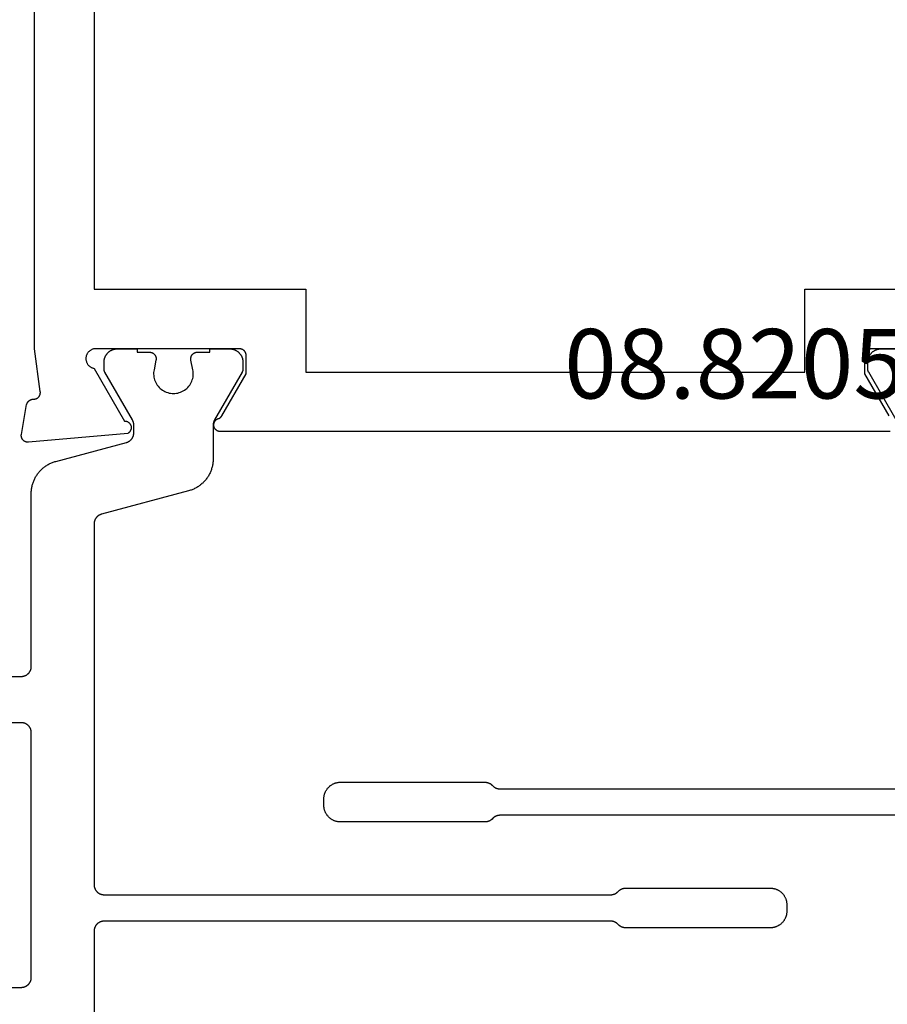
# Model space of a CAD drawing. Units: millimetres. Extents: x 0 to 4343, y -4495 to -50.
# Drawn here: x 40 to 66, y -4368 to -4339 of the extents above; entities that cross this region are included whole.
import ezdxf
from ezdxf.enums import TextEntityAlignment as Align

# ---------------------------------------------------------------- set-up
doc = ezdxf.new("R2010")
doc.units = ezdxf.units.MM
doc.layers.add('CrossSectionsProfils', color=7, linetype='Continuous')
doc.layers.add('CrossSectionsTexts', color=3, linetype='Continuous')
doc.styles.get("Standard").update_dxf_attribs({"font": 'complex.shx', "height": 60})

# ---------------------------------------------------------------- blocks, each defined once
blk = doc.blocks.new('08_82050_X_TEXT_3', base_point=(39.8, 74.1))
at = {"layer": 'CrossSectionsTexts'}
blk.add_text('08.82050.X', height=2.1, dxfattribs=at).set_placement((63.3, 39.8), align=Align.CENTER)
blk = doc.blocks.new('08_82050_X', base_point=(0.3, -0.2))
at = {"layer": 'CrossSectionsProfils', "flags": 128}
for points in [[(-29.7, -33), (-25.3, -33), (-25.293, -33), (-25.287, -33), (-25.28, -33.001), (-25.274, -33.002), (-25.267, -33.003), (-25.261, -33.004), (-25.255, -33.005), (-25.248, -33.007), (-25.242, -33.009), (-25.236, -33.011), (-25.23, -33.013), (-25.223, -33.015), (-25.217, -33.018), (-25.212, -33.021), (-25.206, -33.024), (-25.2, -33.027), (-25.194, -33.03), (-25.189, -33.034), (-25.184, -33.037), (-25.178, -33.041), (-25.173, -33.045), (-25.168, -33.05), (-25.163, -33.054), (-25.159, -33.059), (-25.154, -33.063), (-25.15, -33.068), (-25.145, -33.073), (-25.141, -33.078), (-25.137, -33.084), (-25.134, -33.089), (-25.13, -33.094), (-25.127, -33.1), (-25.124, -33.106), (-25.121, -33.112), (-25.118, -33.117), (-25.115, -33.123), (-25.113, -33.13), (-25.111, -33.136), (-25.109, -33.142), (-25.107, -33.148), (-25.105, -33.155), (-25.104, -33.161), (-25.103, -33.167), (-25.102, -33.174), (-25.101, -33.18), (-25.1, -33.187), (-25.1, -33.193), (-25.1, -33.2), (-25.1, -33.2), (-25.1, -33.75), (-25.834, -35.021)], [(-25.879, -35.5), (-5.621, -35.5), (-5.609, -35.5), (-5.597, -35.499), (-5.586, -35.497), (-5.574, -35.495), (-5.563, -35.491), (-5.552, -35.488), (-5.541, -35.483), (-5.53, -35.478), (-5.52, -35.473), (-5.51, -35.467), (-5.5, -35.46), (-5.491, -35.452), (-5.482, -35.445), (-5.474, -35.436), (-5.466, -35.427), (-5.459, -35.418), (-5.453, -35.408), (-5.446, -35.398), (-5.441, -35.388), (-5.436, -35.377), (-5.432, -35.366), (-5.428, -35.355), (-5.425, -35.344), (-5.423, -35.332), (-5.422, -35.321), (-5.421, -35.309), (-5.421, -35.297), (-5.421, -35.286), (-5.422, -35.274), (-5.424, -35.262), (-5.427, -35.251), (-5.43, -35.24), (-5.434, -35.228), (-5.438, -35.218), (-5.443, -35.207), (-5.449, -35.197), (-5.456, -35.187), (-5.463, -35.177), (-5.47, -35.168), (-5.478, -35.16), (-5.486, -35.152), (-5.495, -35.144), (-5.505, -35.137), (-5.514, -35.13), (-5.525, -35.125), (-5.535, -35.119), (-5.546, -35.115), (-5.557, -35.11), (-5.557, -35.11), (-5.56, -35.109), (-5.562, -35.108), (-5.565, -35.107), (-5.568, -35.106), (-5.571, -35.105), (-5.574, -35.104), (-5.576, -35.103), (-5.579, -35.101), (-5.582, -35.1), (-5.585, -35.099), (-5.587, -35.097), (-5.59, -35.096), (-5.592, -35.094), (-5.595, -35.093), (-5.598, -35.091), (-5.6, -35.09), (-5.603, -35.088), (-5.605, -35.086), (-5.608, -35.085), (-5.61, -35.083), (-5.613, -35.081), (-5.615, -35.079), (-5.617, -35.078), (-5.62, -35.076), (-5.622, -35.074), (-5.624, -35.072), (-5.627, -35.07), (-5.629, -35.068), (-5.631, -35.066), (-5.633, -35.064), (-5.635, -35.061), (-5.637, -35.059), (-5.639, -35.057), (-5.642, -35.055), (-5.644, -35.053), (-5.645, -35.05), (-5.647, -35.048), (-5.649, -35.046), (-5.651, -35.043), (-5.653, -35.041), (-5.655, -35.039), (-5.657, -35.036), (-5.658, -35.034), (-5.66, -35.031), (-5.662, -35.029), (-5.663, -35.026), (-5.665, -35.023), (-5.666, -35.021), (-5.666, -35.021), (-6.4, -33.75), (-6.4, -33.2), (-6.4, -33.193), (-6.4, -33.187), (-6.399, -33.18), (-6.398, -33.174), (-6.397, -33.167), (-6.396, -33.161), (-6.395, -33.155), (-6.393, -33.148), (-6.391, -33.142), (-6.389, -33.136), (-6.387, -33.13), (-6.385, -33.123), (-6.382, -33.117), (-6.379, -33.112), (-6.376, -33.106), (-6.373, -33.1), (-6.37, -33.094), (-6.366, -33.089), (-6.363, -33.084), (-6.359, -33.078), (-6.355, -33.073), (-6.35, -33.068), (-6.346, -33.063), (-6.341, -33.059), (-6.337, -33.054), (-6.332, -33.05), (-6.327, -33.045), (-6.322, -33.041), (-6.316, -33.037), (-6.311, -33.034), (-6.306, -33.03), (-6.3, -33.027), (-6.294, -33.024), (-6.288, -33.021), (-6.283, -33.018), (-6.277, -33.015), (-6.27, -33.013), (-6.264, -33.011), (-6.258, -33.009), (-6.252, -33.007), (-6.245, -33.005), (-6.239, -33.004), (-6.233, -33.003), (-6.226, -33.002), (-6.22, -33.001), (-6.213, -33), (-6.207, -33), (-6.2, -33), (-6.2, -33), (-1.8, -33), (-1.783, -33.004), (-1.766, -33.008), (-1.749, -33.014), (-1.733, -33.02), (-1.717, -33.027), (-1.702, -33.036), (-1.687, -33.045), (-1.673, -33.055), (-1.659, -33.066), (-1.646, -33.078), (-1.633, -33.09), (-1.622, -33.103), (-1.611, -33.117), (-1.601, -33.131), (-1.592, -33.146), (-1.584, -33.162), (-1.576, -33.178), (-1.57, -33.194), (-1.564, -33.21), (-1.56, -33.227), (-1.556, -33.245), (-1.554, -33.262), (-1.553, -33.279), (-1.552, -33.297), (-1.553, -33.314), (-1.554, -33.332), (-1.557, -33.349), (-1.561, -33.366), (-1.565, -33.383), (-1.571, -33.4), (-1.577, -33.416), (-1.585, -33.432), (-1.593, -33.447), (-1.603, -33.462), (-1.613, -33.476), (-1.624, -33.49), (-1.635, -33.503), (-1.648, -33.515), (-1.661, -33.527), (-1.675, -33.537), (-1.689, -33.547), (-1.704, -33.556), (-1.72, -33.565), (-1.736, -33.572), (-1.752, -33.578), (-1.769, -33.584), (-1.786, -33.588), (-1.803, -33.591), (-1.803, -33.591), (-2.721, -35.182), (-2.732, -35.182), (-2.743, -35.183), (-2.754, -35.184), (-2.765, -35.186), (-2.775, -35.189), (-2.786, -35.192), (-2.796, -35.196), (-2.806, -35.2), (-2.816, -35.205), (-2.826, -35.211), (-2.835, -35.217), (-2.844, -35.223), (-2.853, -35.23), (-2.861, -35.238), (-2.869, -35.245), (-2.876, -35.254), (-2.883, -35.262), (-2.889, -35.272), (-2.895, -35.281), (-2.9, -35.291), (-2.905, -35.301), (-2.909, -35.311), (-2.913, -35.321), (-2.916, -35.332), (-2.918, -35.343), (-2.92, -35.354), (-2.921, -35.365), (-2.922, -35.376), (-2.922, -35.387), (-2.921, -35.398), (-2.92, -35.409), (-2.918, -35.419), (-2.916, -35.43), (-2.913, -35.441), (-2.909, -35.451), (-2.905, -35.462), (-2.901, -35.472), (-2.895, -35.481), (-2.889, -35.491), (-2.883, -35.5), (-2.876, -35.509), (-2.869, -35.517), (-2.861, -35.525), (-2.853, -35.532), (-2.845, -35.539), (-2.836, -35.546), (-2.827, -35.552), (-2.817, -35.557), (-2.817, -35.557), (0.185, -35.82), (0.193, -35.821), (0.2, -35.821), (0.208, -35.821), (0.216, -35.82), (0.223, -35.82), (0.231, -35.819), (0.238, -35.818), (0.246, -35.816), (0.253, -35.814), (0.261, -35.812), (0.268, -35.81), (0.275, -35.807), (0.282, -35.804), (0.289, -35.801), (0.296, -35.798), (0.303, -35.794), (0.309, -35.79), (0.316, -35.786), (0.322, -35.781), (0.328, -35.777), (0.334, -35.772), (0.339, -35.767), (0.345, -35.761), (0.35, -35.756), (0.355, -35.75), (0.36, -35.744), (0.365, -35.738), (0.369, -35.732), (0.373, -35.726), (0.377, -35.719), (0.381, -35.712), (0.384, -35.705), (0.387, -35.698), (0.39, -35.691), (0.392, -35.684), (0.395, -35.677), (0.397, -35.669), (0.398, -35.662), (0.4, -35.654), (0.401, -35.647), (0.402, -35.639), (0.402, -35.632), (0.403, -35.624), (0.403, -35.616), (0.402, -35.609), (0.402, -35.601), (0.401, -35.594), (0.4, -35.586), (0.4, -35.586), (0.241, -34.685), (0.239, -34.679), (0.238, -34.673), (0.236, -34.668), (0.234, -34.662), (0.232, -34.657), (0.229, -34.651), (0.227, -34.646), (0.224, -34.641), (0.222, -34.635), (0.219, -34.63), (0.216, -34.625), (0.213, -34.62), (0.209, -34.615), (0.206, -34.61), (0.203, -34.606), (0.199, -34.601), (0.195, -34.596), (0.191, -34.592), (0.187, -34.588), (0.183, -34.583), (0.179, -34.579), (0.175, -34.575), (0.17, -34.571), (0.166, -34.568), (0.161, -34.564), (0.156, -34.56), (0.151, -34.557), (0.146, -34.554), (0.141, -34.551), (0.136, -34.548), (0.131, -34.545), (0.126, -34.542), (0.12, -34.54), (0.115, -34.537), (0.11, -34.535), (0.104, -34.533), (0.099, -34.531), (0.093, -34.529), (0.087, -34.528), (0.082, -34.526), (0.076, -34.525), (0.07, -34.524), (0.064, -34.523), (0.058, -34.522), (0.052, -34.521), (0.047, -34.52), (0.041, -34.52), (0.035, -34.52), (0.035, -34.52), (0.027, -34.52), (0.02, -34.52), (0.012, -34.519), (0.005, -34.519), (-0.002, -34.518), (-0.01, -34.517), (-0.017, -34.515), (-0.024, -34.514), (-0.031, -34.512), (-0.039, -34.509), (-0.046, -34.507), (-0.053, -34.504), (-0.059, -34.501), (-0.066, -34.498), (-0.073, -34.494), (-0.079, -34.49), (-0.085, -34.486), (-0.091, -34.482), (-0.097, -34.477), (-0.103, -34.473), (-0.109, -34.468), (-0.114, -34.463), (-0.119, -34.457), (-0.124, -34.452), (-0.129, -34.446), (-0.134, -34.44), (-0.138, -34.434), (-0.142, -34.428), (-0.146, -34.422), (-0.15, -34.415), (-0.153, -34.409), (-0.157, -34.402), (-0.159, -34.395), (-0.162, -34.388), (-0.165, -34.381), (-0.167, -34.374), (-0.169, -34.367), (-0.17, -34.359), (-0.172, -34.352), (-0.173, -34.345), (-0.173, -34.337), (-0.174, -34.33), (-0.174, -34.322), (-0.174, -34.315), (-0.174, -34.307), (-0.173, -34.3), (-0.172, -34.293), (-0.171, -34.285), (-0.171, -34.285), (0, -33), (0, -4.7)], [(-29.7, -31.2), (-29.7, -1.8), (-1.8, -1.8), (-1.8, -31.2), (-8.2, -31.2), (-8.2, -33.7), (-23.3, -33.7), (-23.3, -31.2), (-29.7, -31.2)]]:
    blk.add_lwpolyline(points, dxfattribs=at)
at = {"layer": 'CrossSectionsProfils', "color": 1, "flags": 128}
for points in [[(-29.4, -47.1), (-14.074, -47.1), (-14.069, -47.1), (-14.064, -47.1), (-14.06, -47.1), (-14.055, -47.101), (-14.05, -47.101), (-14.045, -47.101), (-14.04, -47.102), (-14.035, -47.103), (-14.03, -47.103), (-14.025, -47.104), (-14.021, -47.105), (-14.016, -47.106), (-14.011, -47.107), (-14.006, -47.108), (-14.001, -47.109), (-13.997, -47.11), (-13.992, -47.112), (-13.987, -47.113), (-13.982, -47.114), (-13.978, -47.116), (-13.973, -47.118), (-13.969, -47.119), (-13.964, -47.121), (-13.959, -47.123), (-13.955, -47.125), (-13.95, -47.127), (-13.946, -47.129), (-13.942, -47.131), (-13.937, -47.133), (-13.933, -47.135), (-13.929, -47.138), (-13.924, -47.14), (-13.92, -47.143), (-13.916, -47.145), (-13.912, -47.148), (-13.908, -47.151), (-13.904, -47.153), (-13.9, -47.156), (-13.896, -47.159), (-13.892, -47.162), (-13.888, -47.165), (-13.884, -47.168), (-13.88, -47.171), (-13.876, -47.174), (-13.873, -47.178), (-13.869, -47.181), (-13.866, -47.184), (-13.862, -47.188), (-13.862, -47.188), (-13.838, -47.212), (-13.834, -47.216), (-13.831, -47.219), (-13.827, -47.222), (-13.824, -47.226), (-13.82, -47.229), (-13.816, -47.232), (-13.812, -47.235), (-13.808, -47.238), (-13.804, -47.241), (-13.8, -47.244), (-13.796, -47.247), (-13.792, -47.249), (-13.788, -47.252), (-13.784, -47.255), (-13.78, -47.257), (-13.776, -47.26), (-13.771, -47.262), (-13.767, -47.265), (-13.763, -47.267), (-13.758, -47.269), (-13.754, -47.271), (-13.75, -47.273), (-13.745, -47.275), (-13.741, -47.277), (-13.736, -47.279), (-13.731, -47.281), (-13.727, -47.282), (-13.722, -47.284), (-13.718, -47.286), (-13.713, -47.287), (-13.708, -47.288), (-13.703, -47.29), (-13.699, -47.291), (-13.694, -47.292), (-13.689, -47.293), (-13.684, -47.294), (-13.679, -47.295), (-13.675, -47.296), (-13.67, -47.297), (-13.665, -47.297), (-13.66, -47.298), (-13.655, -47.299), (-13.65, -47.299), (-13.645, -47.299), (-13.64, -47.3), (-13.636, -47.3), (-13.631, -47.3), (-13.626, -47.3), (-13.626, -47.3), (-9.25, -47.3), (-9.234, -47.3), (-9.217, -47.299), (-9.201, -47.298), (-9.185, -47.296), (-9.169, -47.293), (-9.152, -47.29), (-9.136, -47.287), (-9.121, -47.283), (-9.105, -47.278), (-9.089, -47.273), (-9.074, -47.268), (-9.059, -47.262), (-9.044, -47.255), (-9.029, -47.248), (-9.014, -47.241), (-9, -47.233), (-8.986, -47.225), (-8.972, -47.216), (-8.959, -47.206), (-8.946, -47.197), (-8.933, -47.187), (-8.92, -47.176), (-8.908, -47.165), (-8.896, -47.154), (-8.885, -47.142), (-8.874, -47.13), (-8.863, -47.117), (-8.853, -47.104), (-8.844, -47.091), (-8.834, -47.078), (-8.825, -47.064), (-8.817, -47.05), (-8.809, -47.036), (-8.802, -47.021), (-8.795, -47.006), (-8.788, -46.991), (-8.782, -46.976), (-8.777, -46.961), (-8.772, -46.945), (-8.767, -46.929), (-8.763, -46.914), (-8.76, -46.898), (-8.757, -46.881), (-8.754, -46.865), (-8.752, -46.849), (-8.751, -46.833), (-8.75, -46.816), (-8.75, -46.8), (-8.75, -46.8), (-8.75, -46.6), (-8.75, -46.584), (-8.751, -46.567), (-8.752, -46.551), (-8.754, -46.535), (-8.757, -46.519), (-8.76, -46.502), (-8.763, -46.486), (-8.767, -46.471), (-8.772, -46.455), (-8.777, -46.439), (-8.782, -46.424), (-8.788, -46.409), (-8.795, -46.394), (-8.802, -46.379), (-8.809, -46.364), (-8.817, -46.35), (-8.825, -46.336), (-8.834, -46.322), (-8.844, -46.309), (-8.853, -46.296), (-8.863, -46.283), (-8.874, -46.27), (-8.885, -46.258), (-8.896, -46.246), (-8.908, -46.235), (-8.92, -46.224), (-8.933, -46.213), (-8.946, -46.203), (-8.959, -46.194), (-8.972, -46.184), (-8.986, -46.175), (-9, -46.167), (-9.014, -46.159), (-9.029, -46.152), (-9.044, -46.145), (-9.059, -46.138), (-9.074, -46.132), (-9.089, -46.127), (-9.105, -46.122), (-9.121, -46.117), (-9.136, -46.113), (-9.152, -46.11), (-9.169, -46.107), (-9.185, -46.104), (-9.201, -46.102), (-9.217, -46.101), (-9.234, -46.1), (-9.25, -46.1), (-9.25, -46.1), (-13.626, -46.1), (-13.631, -46.1), (-13.636, -46.1), (-13.64, -46.1), (-13.645, -46.101), (-13.65, -46.101), (-13.655, -46.101), (-13.66, -46.102), (-13.665, -46.103), (-13.67, -46.103), (-13.675, -46.104), (-13.679, -46.105), (-13.684, -46.106), (-13.689, -46.107), (-13.694, -46.108), (-13.699, -46.109), (-13.703, -46.11), (-13.708, -46.112), (-13.713, -46.113), (-13.718, -46.114), (-13.722, -46.116), (-13.727, -46.118), (-13.731, -46.119), (-13.736, -46.121), (-13.741, -46.123), (-13.745, -46.125), (-13.75, -46.127), (-13.754, -46.129), (-13.758, -46.131), (-13.763, -46.133), (-13.767, -46.135), (-13.771, -46.138), (-13.776, -46.14), (-13.78, -46.143), (-13.784, -46.145), (-13.788, -46.148), (-13.792, -46.151), (-13.796, -46.153), (-13.8, -46.156), (-13.804, -46.159), (-13.808, -46.162), (-13.812, -46.165), (-13.816, -46.168), (-13.82, -46.171), (-13.824, -46.174), (-13.827, -46.178), (-13.831, -46.181), (-13.834, -46.184), (-13.838, -46.188), (-13.838, -46.188), (-13.862, -46.212), (-13.866, -46.216), (-13.869, -46.219), (-13.873, -46.222), (-13.876, -46.226), (-13.88, -46.229), (-13.884, -46.232), (-13.888, -46.235), (-13.892, -46.238), (-13.896, -46.241), (-13.9, -46.244), (-13.904, -46.247), (-13.908, -46.249), (-13.912, -46.252), (-13.916, -46.255), (-13.92, -46.257), (-13.924, -46.26), (-13.929, -46.262), (-13.933, -46.265), (-13.937, -46.267), (-13.942, -46.269), (-13.946, -46.271), (-13.95, -46.273), (-13.955, -46.275), (-13.959, -46.277), (-13.964, -46.279), (-13.969, -46.281), (-13.973, -46.282), (-13.978, -46.284), (-13.982, -46.286), (-13.987, -46.287), (-13.992, -46.288), (-13.997, -46.29), (-14.001, -46.291), (-14.006, -46.292), (-14.011, -46.293), (-14.016, -46.294), (-14.021, -46.295), (-14.025, -46.296), (-14.03, -46.297), (-14.035, -46.297), (-14.04, -46.298), (-14.045, -46.299), (-14.05, -46.299), (-14.055, -46.299), (-14.06, -46.3), (-14.064, -46.3), (-14.069, -46.3), (-14.074, -46.3), (-14.074, -46.3), (-29.4, -46.3)], [(-26.06, -35.149), (-25.227, -33.706), (-25.226, -33.705), (-25.225, -33.703), (-25.224, -33.701), (-25.223, -33.699), (-25.222, -33.697), (-25.221, -33.695), (-25.22, -33.693), (-25.219, -33.691), (-25.218, -33.689), (-25.217, -33.687), (-25.216, -33.685), (-25.215, -33.683), (-25.214, -33.681), (-25.214, -33.679), (-25.213, -33.677), (-25.212, -33.675), (-25.211, -33.673), (-25.211, -33.671), (-25.21, -33.669), (-25.209, -33.667), (-25.209, -33.664), (-25.208, -33.662), (-25.207, -33.66), (-25.207, -33.658), (-25.206, -33.656), (-25.206, -33.654), (-25.205, -33.652), (-25.205, -33.65), (-25.204, -33.648), (-25.204, -33.645), (-25.203, -33.643), (-25.203, -33.641), (-25.203, -33.639), (-25.202, -33.637), (-25.202, -33.635), (-25.202, -33.633), (-25.201, -33.63), (-25.201, -33.628), (-25.201, -33.626), (-25.201, -33.624), (-25.201, -33.622), (-25.2, -33.619), (-25.2, -33.617), (-25.2, -33.615), (-25.2, -33.613), (-25.2, -33.611), (-25.2, -33.609), (-25.2, -33.606), (-25.2, -33.606), (-25.2, -33.4), (-25.2, -33.387), (-25.201, -33.374), (-25.202, -33.361), (-25.203, -33.348), (-25.205, -33.335), (-25.208, -33.322), (-25.21, -33.309), (-25.214, -33.296), (-25.217, -33.284), (-25.221, -33.271), (-25.226, -33.259), (-25.23, -33.247), (-25.236, -33.235), (-25.241, -33.223), (-25.247, -33.211), (-25.254, -33.2), (-25.26, -33.189), (-25.267, -33.178), (-25.275, -33.167), (-25.283, -33.156), (-25.291, -33.146), (-25.299, -33.136), (-25.308, -33.127), (-25.317, -33.117), (-25.327, -33.108), (-25.336, -33.099), (-25.346, -33.091), (-25.356, -33.083), (-25.367, -33.075), (-25.378, -33.067), (-25.389, -33.06), (-25.4, -33.054), (-25.411, -33.047), (-25.423, -33.041), (-25.435, -33.036), (-25.447, -33.03), (-25.459, -33.026), (-25.471, -33.021), (-25.484, -33.017), (-25.496, -33.014), (-25.509, -33.01), (-25.522, -33.008), (-25.535, -33.005), (-25.548, -33.003), (-25.561, -33.002), (-25.574, -33.001), (-25.587, -33), (-25.6, -33), (-25.6, -33), (-26.2, -33)], [(2.3, -52.3), (0.4, -52.3), (0.39, -52.3), (0.38, -52.299), (0.371, -52.299), (0.361, -52.297), (0.351, -52.296), (0.341, -52.294), (0.332, -52.292), (0.322, -52.29), (0.313, -52.287), (0.304, -52.284), (0.294, -52.281), (0.285, -52.277), (0.276, -52.273), (0.267, -52.269), (0.259, -52.265), (0.25, -52.26), (0.242, -52.255), (0.233, -52.249), (0.225, -52.244), (0.217, -52.238), (0.21, -52.232), (0.202, -52.226), (0.195, -52.219), (0.188, -52.212), (0.181, -52.205), (0.174, -52.198), (0.168, -52.19), (0.162, -52.183), (0.156, -52.175), (0.151, -52.167), (0.145, -52.158), (0.14, -52.15), (0.135, -52.141), (0.131, -52.133), (0.127, -52.124), (0.123, -52.115), (0.119, -52.106), (0.116, -52.096), (0.113, -52.087), (0.11, -52.078), (0.108, -52.068), (0.106, -52.059), (0.104, -52.049), (0.103, -52.039), (0.101, -52.029), (0.101, -52.02), (0.1, -52.01), (0.1, -52), (0.1, -52), (0.1, -44.6), (0.1, -44.59), (0.101, -44.58), (0.101, -44.571), (0.103, -44.561), (0.104, -44.551), (0.106, -44.541), (0.108, -44.532), (0.11, -44.522), (0.113, -44.513), (0.116, -44.504), (0.119, -44.494), (0.123, -44.485), (0.127, -44.476), (0.131, -44.467), (0.135, -44.459), (0.14, -44.45), (0.145, -44.442), (0.151, -44.433), (0.156, -44.425), (0.162, -44.417), (0.168, -44.41), (0.174, -44.402), (0.181, -44.395), (0.188, -44.388), (0.195, -44.381), (0.202, -44.374), (0.21, -44.368), (0.217, -44.362), (0.225, -44.356), (0.233, -44.351), (0.242, -44.345), (0.25, -44.34), (0.259, -44.335), (0.267, -44.331), (0.276, -44.327), (0.285, -44.323), (0.294, -44.319), (0.304, -44.316), (0.313, -44.313), (0.322, -44.31), (0.332, -44.308), (0.341, -44.306), (0.351, -44.304), (0.361, -44.303), (0.371, -44.301), (0.38, -44.301), (0.39, -44.3), (0.4, -44.3), (0.4, -44.3), (2.3, -44.3)], [(3.3, -42.9), (0.4, -42.9), (0.39, -42.9), (0.38, -42.899), (0.371, -42.899), (0.361, -42.897), (0.351, -42.896), (0.341, -42.894), (0.332, -42.892), (0.322, -42.89), (0.313, -42.887), (0.304, -42.884), (0.294, -42.881), (0.285, -42.877), (0.276, -42.873), (0.267, -42.869), (0.259, -42.865), (0.25, -42.86), (0.242, -42.855), (0.233, -42.849), (0.225, -42.844), (0.217, -42.838), (0.21, -42.832), (0.202, -42.826), (0.195, -42.819), (0.188, -42.812), (0.181, -42.805), (0.174, -42.798), (0.168, -42.79), (0.162, -42.783), (0.156, -42.775), (0.151, -42.767), (0.145, -42.758), (0.14, -42.75), (0.135, -42.741), (0.131, -42.733), (0.127, -42.724), (0.123, -42.715), (0.119, -42.706), (0.116, -42.696), (0.113, -42.687), (0.11, -42.678), (0.108, -42.668), (0.106, -42.659), (0.104, -42.649), (0.103, -42.639), (0.101, -42.629), (0.101, -42.62), (0.1, -42.61), (0.1, -42.6), (0.1, -42.6), (0.1, -37.367), (0.1, -37.34), (0.099, -37.313), (0.097, -37.286), (0.094, -37.258), (0.091, -37.231), (0.087, -37.204), (0.082, -37.178), (0.076, -37.151), (0.07, -37.124), (0.063, -37.098), (0.055, -37.072), (0.047, -37.046), (0.038, -37.02), (0.028, -36.995), (0.017, -36.97), (0.006, -36.945), (-0.006, -36.92), (-0.018, -36.896), (-0.031, -36.872), (-0.045, -36.849), (-0.06, -36.825), (-0.075, -36.803), (-0.09, -36.78), (-0.107, -36.759), (-0.124, -36.737), (-0.141, -36.716), (-0.159, -36.696), (-0.178, -36.676), (-0.197, -36.656), (-0.216, -36.637), (-0.237, -36.619), (-0.257, -36.601), (-0.278, -36.584), (-0.3, -36.567), (-0.322, -36.551), (-0.344, -36.536), (-0.367, -36.521), (-0.391, -36.507), (-0.414, -36.493), (-0.438, -36.48), (-0.463, -36.468), (-0.487, -36.456), (-0.512, -36.446), (-0.538, -36.435), (-0.563, -36.426), (-0.589, -36.417), (-0.615, -36.409), (-0.641, -36.401), (-0.641, -36.401), (-2.778, -35.829), (-2.786, -35.827), (-2.793, -35.824), (-2.801, -35.822), (-2.809, -35.819), (-2.816, -35.816), (-2.824, -35.812), (-2.831, -35.809), (-2.839, -35.805), (-2.846, -35.801), (-2.853, -35.797), (-2.86, -35.793), (-2.867, -35.789), (-2.873, -35.784), (-2.88, -35.779), (-2.886, -35.774), (-2.893, -35.769), (-2.899, -35.764), (-2.905, -35.758), (-2.911, -35.752), (-2.917, -35.747), (-2.922, -35.741), (-2.928, -35.734), (-2.933, -35.728), (-2.938, -35.722), (-2.943, -35.715), (-2.948, -35.709), (-2.952, -35.702), (-2.956, -35.695), (-2.961, -35.688), (-2.965, -35.681), (-2.968, -35.673), (-2.972, -35.666), (-2.975, -35.658), (-2.978, -35.651), (-2.981, -35.643), (-2.984, -35.636), (-2.987, -35.628), (-2.989, -35.62), (-2.991, -35.612), (-2.993, -35.604), (-2.995, -35.596), (-2.996, -35.588), (-2.997, -35.58), (-2.998, -35.572), (-2.999, -35.564), (-3, -35.556), (-3, -35.547), (-3, -35.539), (-3, -35.539), (-3, -35.299), (-3, -35.296), (-3, -35.293), (-3, -35.289), (-3, -35.286), (-3, -35.283), (-2.999, -35.28), (-2.999, -35.276), (-2.999, -35.273), (-2.999, -35.27), (-2.998, -35.267), (-2.998, -35.263), (-2.997, -35.26), (-2.997, -35.257), (-2.997, -35.254), (-2.996, -35.25), (-2.995, -35.247), (-2.995, -35.244), (-2.994, -35.241), (-2.994, -35.237), (-2.993, -35.234), (-2.992, -35.231), (-2.991, -35.228), (-2.991, -35.225), (-2.99, -35.222), (-2.989, -35.218), (-2.988, -35.215), (-2.987, -35.212), (-2.986, -35.209), (-2.985, -35.206), (-2.984, -35.203), (-2.983, -35.2), (-2.982, -35.197), (-2.981, -35.194), (-2.98, -35.19), (-2.978, -35.187), (-2.977, -35.184), (-2.976, -35.181), (-2.975, -35.178), (-2.973, -35.175), (-2.972, -35.172), (-2.97, -35.169), (-2.969, -35.167), (-2.968, -35.164), (-2.966, -35.161), (-2.965, -35.158), (-2.963, -35.155), (-2.961, -35.152), (-2.96, -35.149), (-2.96, -35.149), (-2.127, -33.706), (-2.126, -33.705), (-2.125, -33.703), (-2.124, -33.701), (-2.123, -33.699), (-2.122, -33.697), (-2.121, -33.695), (-2.12, -33.693), (-2.119, -33.691), (-2.118, -33.689), (-2.117, -33.687), (-2.116, -33.685), (-2.115, -33.683), (-2.114, -33.681), (-2.114, -33.679), (-2.113, -33.677), (-2.112, -33.675), (-2.111, -33.673), (-2.111, -33.671), (-2.11, -33.669), (-2.109, -33.667), (-2.109, -33.664), (-2.108, -33.662), (-2.107, -33.66), (-2.107, -33.658), (-2.106, -33.656), (-2.106, -33.654), (-2.105, -33.652), (-2.105, -33.65), (-2.104, -33.648), (-2.104, -33.645), (-2.103, -33.643), (-2.103, -33.641), (-2.103, -33.639), (-2.102, -33.637), (-2.102, -33.635), (-2.102, -33.633), (-2.101, -33.63), (-2.101, -33.628), (-2.101, -33.626), (-2.101, -33.624), (-2.101, -33.622), (-2.1, -33.619), (-2.1, -33.617), (-2.1, -33.615), (-2.1, -33.613), (-2.1, -33.611), (-2.1, -33.609), (-2.1, -33.606), (-2.1, -33.606), (-2.1, -33.4), (-2.1, -33.387), (-2.101, -33.374), (-2.102, -33.361), (-2.103, -33.348), (-2.105, -33.335), (-2.108, -33.322), (-2.11, -33.309), (-2.114, -33.296), (-2.117, -33.284), (-2.121, -33.271), (-2.126, -33.259), (-2.13, -33.247), (-2.136, -33.235), (-2.141, -33.223), (-2.147, -33.211), (-2.154, -33.2), (-2.16, -33.189), (-2.167, -33.178), (-2.175, -33.167), (-2.183, -33.156), (-2.191, -33.146), (-2.199, -33.136), (-2.208, -33.127), (-2.217, -33.117), (-2.227, -33.108), (-2.236, -33.099), (-2.246, -33.091), (-2.256, -33.083), (-2.267, -33.075), (-2.278, -33.067), (-2.289, -33.06), (-2.3, -33.054), (-2.311, -33.047), (-2.323, -33.041), (-2.335, -33.036), (-2.347, -33.03), (-2.359, -33.026), (-2.371, -33.021), (-2.384, -33.017), (-2.396, -33.014), (-2.409, -33.01), (-2.422, -33.008), (-2.435, -33.005), (-2.448, -33.003), (-2.461, -33.002), (-2.474, -33.001), (-2.487, -33), (-2.5, -33), (-2.5, -33), (-3.1, -33), (-3.1, -33.1), (-3.475, -33.1), (-3.482, -33.1), (-3.49, -33.101), (-3.497, -33.101), (-3.504, -33.102), (-3.512, -33.103), (-3.519, -33.105), (-3.526, -33.107), (-3.533, -33.109), (-3.54, -33.111), (-3.547, -33.113), (-3.554, -33.116), (-3.561, -33.119), (-3.567, -33.123), (-3.574, -33.126), (-3.58, -33.13), (-3.586, -33.134), (-3.592, -33.138), (-3.598, -33.143), (-3.604, -33.147), (-3.61, -33.152), (-3.615, -33.157), (-3.62, -33.162), (-3.625, -33.168), (-3.63, -33.173), (-3.634, -33.179), (-3.639, -33.185), (-3.643, -33.191), (-3.647, -33.198), (-3.65, -33.204), (-3.654, -33.211), (-3.657, -33.217), (-3.66, -33.224), (-3.663, -33.231), (-3.665, -33.238), (-3.667, -33.245), (-3.669, -33.252), (-3.671, -33.259), (-3.672, -33.266), (-3.673, -33.274), (-3.674, -33.281), (-3.675, -33.288), (-3.675, -33.296), (-3.675, -33.303), (-3.675, -33.311), (-3.674, -33.318), (-3.673, -33.325), (-3.672, -33.333), (-3.671, -33.34), (-3.671, -33.34), (-3.612, -33.631), (-3.605, -33.674), (-3.601, -33.718), (-3.6, -33.763), (-3.603, -33.807), (-3.609, -33.851), (-3.618, -33.894), (-3.63, -33.937), (-3.645, -33.978), (-3.663, -34.018), (-3.685, -34.057), (-3.709, -34.094), (-3.735, -34.13), (-3.765, -34.163), (-3.796, -34.194), (-3.83, -34.222), (-3.866, -34.248), (-3.904, -34.272), (-3.943, -34.292), (-3.984, -34.31), (-4.025, -34.324), (-4.068, -34.335), (-4.112, -34.343), (-4.156, -34.348), (-4.2, -34.35), (-4.244, -34.348), (-4.288, -34.343), (-4.332, -34.335), (-4.375, -34.324), (-4.416, -34.31), (-4.457, -34.292), (-4.496, -34.272), (-4.534, -34.248), (-4.57, -34.222), (-4.604, -34.194), (-4.635, -34.163), (-4.665, -34.13), (-4.691, -34.094), (-4.715, -34.057), (-4.737, -34.018), (-4.755, -33.978), (-4.77, -33.937), (-4.782, -33.894), (-4.791, -33.851), (-4.797, -33.807), (-4.8, -33.763), (-4.799, -33.718), (-4.795, -33.674), (-4.788, -33.631), (-4.788, -33.631), (-4.729, -33.34), (-4.728, -33.333), (-4.727, -33.325), (-4.726, -33.318), (-4.725, -33.311), (-4.725, -33.303), (-4.725, -33.296), (-4.725, -33.288), (-4.726, -33.281), (-4.727, -33.274), (-4.728, -33.266), (-4.729, -33.259), (-4.731, -33.252), (-4.733, -33.245), (-4.735, -33.238), (-4.737, -33.231), (-4.74, -33.224), (-4.743, -33.217), (-4.746, -33.211), (-4.75, -33.204), (-4.753, -33.198), (-4.757, -33.191), (-4.761, -33.185), (-4.766, -33.179), (-4.77, -33.173), (-4.775, -33.168), (-4.78, -33.162), (-4.785, -33.157), (-4.79, -33.152), (-4.796, -33.147), (-4.802, -33.143), (-4.808, -33.138), (-4.814, -33.134), (-4.82, -33.13), (-4.826, -33.126), (-4.833, -33.123), (-4.839, -33.119), (-4.846, -33.116), (-4.853, -33.113), (-4.86, -33.111), (-4.867, -33.109), (-4.874, -33.107), (-4.881, -33.105), (-4.888, -33.103), (-4.896, -33.102), (-4.903, -33.101), (-4.91, -33.101), (-4.918, -33.1), (-4.925, -33.1), (-4.925, -33.1), (-5.3, -33.1), (-5.3, -33), (-5.9, -33), (-5.913, -33), (-5.926, -33.001), (-5.939, -33.002), (-5.952, -33.003), (-5.965, -33.005), (-5.978, -33.008), (-5.991, -33.01), (-6.004, -33.014), (-6.016, -33.017), (-6.029, -33.021), (-6.041, -33.026), (-6.053, -33.03), (-6.065, -33.036), (-6.077, -33.041), (-6.089, -33.047), (-6.1, -33.054), (-6.111, -33.06), (-6.122, -33.067), (-6.133, -33.075), (-6.144, -33.083), (-6.154, -33.091), (-6.164, -33.099), (-6.173, -33.108), (-6.183, -33.117), (-6.192, -33.127), (-6.201, -33.136), (-6.209, -33.146), (-6.217, -33.156), (-6.225, -33.167), (-6.233, -33.178), (-6.24, -33.189), (-6.246, -33.2), (-6.253, -33.211), (-6.259, -33.223), (-6.264, -33.235), (-6.27, -33.247), (-6.274, -33.259), (-6.279, -33.271), (-6.283, -33.284), (-6.286, -33.296), (-6.29, -33.309), (-6.292, -33.322), (-6.295, -33.335), (-6.297, -33.348), (-6.298, -33.361), (-6.299, -33.374), (-6.3, -33.387), (-6.3, -33.4), (-6.3, -33.4), (-6.3, -33.606), (-6.3, -33.609), (-6.3, -33.611), (-6.3, -33.613), (-6.3, -33.615), (-6.3, -33.617), (-6.3, -33.619), (-6.299, -33.622), (-6.299, -33.624), (-6.299, -33.626), (-6.299, -33.628), (-6.299, -33.63), (-6.298, -33.633), (-6.298, -33.635), (-6.298, -33.637), (-6.297, -33.639), (-6.297, -33.641), (-6.297, -33.643), (-6.296, -33.645), (-6.296, -33.648), (-6.295, -33.65), (-6.295, -33.652), (-6.294, -33.654), (-6.294, -33.656), (-6.293, -33.658), (-6.293, -33.66), (-6.292, -33.662), (-6.291, -33.664), (-6.291, -33.667), (-6.29, -33.669), (-6.289, -33.671), (-6.289, -33.673), (-6.288, -33.675), (-6.287, -33.677), (-6.286, -33.679), (-6.286, -33.681), (-6.285, -33.683), (-6.284, -33.685), (-6.283, -33.687), (-6.282, -33.689), (-6.281, -33.691), (-6.28, -33.693), (-6.279, -33.695), (-6.278, -33.697), (-6.277, -33.699), (-6.276, -33.701), (-6.275, -33.703), (-6.274, -33.705), (-6.273, -33.706), (-6.273, -33.706), (-5.44, -35.149), (-5.439, -35.152), (-5.437, -35.155), (-5.435, -35.158), (-5.434, -35.161), (-5.432, -35.164), (-5.431, -35.167), (-5.43, -35.169), (-5.428, -35.172), (-5.427, -35.175), (-5.425, -35.178), (-5.424, -35.181), (-5.423, -35.184), (-5.422, -35.187), (-5.42, -35.19), (-5.419, -35.194), (-5.418, -35.197), (-5.417, -35.2), (-5.416, -35.203), (-5.415, -35.206), (-5.414, -35.209), (-5.413, -35.212), (-5.412, -35.215), (-5.411, -35.218), (-5.41, -35.222), (-5.409, -35.225), (-5.409, -35.228), (-5.408, -35.231), (-5.407, -35.234), (-5.406, -35.237), (-5.406, -35.241), (-5.405, -35.244), (-5.405, -35.247), (-5.404, -35.25), (-5.403, -35.254), (-5.403, -35.257), (-5.403, -35.26), (-5.402, -35.263), (-5.402, -35.267), (-5.401, -35.27), (-5.401, -35.273), (-5.401, -35.276), (-5.401, -35.28), (-5.4, -35.283), (-5.4, -35.286), (-5.4, -35.289), (-5.4, -35.293), (-5.4, -35.296), (-5.4, -35.299), (-5.4, -35.299), (-5.4, -36.326), (-5.4, -36.353), (-5.399, -36.38), (-5.397, -36.408), (-5.394, -36.435), (-5.391, -36.462), (-5.387, -36.489), (-5.382, -36.516), (-5.376, -36.542), (-5.37, -36.569), (-5.363, -36.595), (-5.355, -36.621), (-5.347, -36.647), (-5.338, -36.673), (-5.328, -36.699), (-5.317, -36.724), (-5.306, -36.749), (-5.294, -36.773), (-5.282, -36.797), (-5.269, -36.821), (-5.255, -36.845), (-5.24, -36.868), (-5.225, -36.891), (-5.21, -36.913), (-5.193, -36.935), (-5.176, -36.956), (-5.159, -36.977), (-5.141, -36.998), (-5.122, -37.017), (-5.103, -37.037), (-5.084, -37.056), (-5.063, -37.074), (-5.043, -37.092), (-5.022, -37.109), (-5, -37.126), (-4.978, -37.142), (-4.956, -37.157), (-4.933, -37.172), (-4.909, -37.186), (-4.886, -37.2), (-4.862, -37.213), (-4.837, -37.225), (-4.813, -37.237), (-4.788, -37.248), (-4.762, -37.258), (-4.737, -37.268), (-4.711, -37.276), (-4.685, -37.284), (-4.659, -37.292), (-4.659, -37.292), (-2.022, -37.998), (-2.014, -38.001), (-2.007, -38.003), (-1.999, -38.006), (-1.991, -38.009), (-1.984, -38.012), (-1.976, -38.015), (-1.969, -38.018), (-1.961, -38.022), (-1.954, -38.026), (-1.947, -38.03), (-1.94, -38.034), (-1.933, -38.039), (-1.927, -38.043), (-1.92, -38.048), (-1.914, -38.053), (-1.907, -38.058), (-1.901, -38.064), (-1.895, -38.069), (-1.889, -38.075), (-1.883, -38.081), (-1.878, -38.087), (-1.872, -38.093), (-1.867, -38.099), (-1.862, -38.105), (-1.857, -38.112), (-1.852, -38.119), (-1.848, -38.126), (-1.844, -38.132), (-1.839, -38.14), (-1.835, -38.147), (-1.832, -38.154), (-1.828, -38.161), (-1.825, -38.169), (-1.822, -38.176), (-1.819, -38.184), (-1.816, -38.192), (-1.813, -38.199), (-1.811, -38.207), (-1.809, -38.215), (-1.807, -38.223), (-1.805, -38.231), (-1.804, -38.239), (-1.803, -38.247), (-1.802, -38.255), (-1.801, -38.264), (-1.8, -38.272), (-1.8, -38.28), (-1.8, -38.288), (-1.8, -38.288), (-1.8, -49.2), (-1.8, -49.21), (-1.801, -49.22), (-1.801, -49.229), (-1.803, -49.239), (-1.804, -49.249), (-1.806, -49.259), (-1.808, -49.268), (-1.81, -49.278), (-1.813, -49.287), (-1.816, -49.296), (-1.819, -49.306), (-1.823, -49.315), (-1.827, -49.324), (-1.831, -49.333), (-1.835, -49.341), (-1.84, -49.35), (-1.845, -49.358), (-1.851, -49.367), (-1.856, -49.375), (-1.862, -49.383), (-1.868, -49.39), (-1.874, -49.398), (-1.881, -49.405), (-1.888, -49.412), (-1.895, -49.419), (-1.902, -49.426), (-1.91, -49.432), (-1.917, -49.438), (-1.925, -49.444), (-1.933, -49.449), (-1.942, -49.455), (-1.95, -49.46), (-1.959, -49.465), (-1.967, -49.469), (-1.976, -49.473), (-1.985, -49.477), (-1.994, -49.481), (-2.004, -49.484), (-2.013, -49.487), (-2.022, -49.49), (-2.032, -49.492), (-2.041, -49.494), (-2.051, -49.496), (-2.061, -49.497), (-2.071, -49.499), (-2.08, -49.499), (-2.09, -49.5), (-2.1, -49.5), (-2.1, -49.5), (-17.426, -49.5), (-17.431, -49.5), (-17.436, -49.5), (-17.44, -49.5), (-17.445, -49.499), (-17.45, -49.499), (-17.455, -49.499), (-17.46, -49.498), (-17.465, -49.497), (-17.47, -49.497), (-17.475, -49.496), (-17.479, -49.495), (-17.484, -49.494), (-17.489, -49.493), (-17.494, -49.492), (-17.499, -49.491), (-17.503, -49.49), (-17.508, -49.488), (-17.513, -49.487), (-17.518, -49.486), (-17.522, -49.484), (-17.527, -49.482), (-17.531, -49.481), (-17.536, -49.479), (-17.541, -49.477), (-17.545, -49.475), (-17.55, -49.473), (-17.554, -49.471), (-17.558, -49.469), (-17.563, -49.467), (-17.567, -49.465), (-17.571, -49.462), (-17.576, -49.46), (-17.58, -49.457), (-17.584, -49.455), (-17.588, -49.452), (-17.592, -49.449), (-17.596, -49.447), (-17.6, -49.444), (-17.604, -49.441), (-17.608, -49.438), (-17.612, -49.435), (-17.616, -49.432), (-17.62, -49.429), (-17.624, -49.426), (-17.627, -49.422), (-17.631, -49.419), (-17.634, -49.416), (-17.638, -49.412), (-17.638, -49.412), (-17.662, -49.388), (-17.666, -49.384), (-17.669, -49.381), (-17.673, -49.378), (-17.676, -49.374), (-17.68, -49.371), (-17.684, -49.368), (-17.688, -49.365), (-17.692, -49.362), (-17.696, -49.359), (-17.7, -49.356), (-17.704, -49.353), (-17.708, -49.351), (-17.712, -49.348), (-17.716, -49.345), (-17.72, -49.343), (-17.724, -49.34), (-17.729, -49.338), (-17.733, -49.335), (-17.737, -49.333), (-17.742, -49.331), (-17.746, -49.329), (-17.75, -49.327), (-17.755, -49.325), (-17.759, -49.323), (-17.764, -49.321), (-17.769, -49.319), (-17.773, -49.318), (-17.778, -49.316), (-17.782, -49.314), (-17.787, -49.313), (-17.792, -49.312), (-17.797, -49.31), (-17.801, -49.309), (-17.806, -49.308), (-17.811, -49.307), (-17.816, -49.306), (-17.821, -49.305), (-17.825, -49.304), (-17.83, -49.303), (-17.835, -49.303), (-17.84, -49.302), (-17.845, -49.301), (-17.85, -49.301), (-17.855, -49.301), (-17.86, -49.3), (-17.864, -49.3), (-17.869, -49.3), (-17.874, -49.3), (-17.874, -49.3), (-22.25, -49.3), (-22.266, -49.3), (-22.283, -49.301), (-22.299, -49.302), (-22.315, -49.304), (-22.331, -49.307), (-22.348, -49.31), (-22.364, -49.313), (-22.379, -49.317), (-22.395, -49.322), (-22.411, -49.327), (-22.426, -49.332), (-22.441, -49.338), (-22.456, -49.345), (-22.471, -49.352), (-22.486, -49.359), (-22.5, -49.367), (-22.514, -49.375), (-22.528, -49.384), (-22.541, -49.394), (-22.554, -49.403), (-22.567, -49.413), (-22.58, -49.424), (-22.592, -49.435), (-22.604, -49.446), (-22.615, -49.458), (-22.626, -49.47), (-22.637, -49.483), (-22.647, -49.496), (-22.656, -49.509), (-22.666, -49.522), (-22.675, -49.536), (-22.683, -49.55), (-22.691, -49.564), (-22.698, -49.579), (-22.705, -49.594), (-22.712, -49.609), (-22.718, -49.624), (-22.723, -49.639), (-22.728, -49.655), (-22.733, -49.671), (-22.737, -49.686), (-22.74, -49.702), (-22.743, -49.719), (-22.746, -49.735), (-22.748, -49.751), (-22.749, -49.767), (-22.75, -49.784), (-22.75, -49.8), (-22.75, -49.8), (-22.75, -50), (-22.75, -50.016), (-22.749, -50.033), (-22.748, -50.049), (-22.746, -50.065), (-22.743, -50.081), (-22.74, -50.098), (-22.737, -50.114), (-22.733, -50.129), (-22.728, -50.145), (-22.723, -50.161), (-22.718, -50.176), (-22.712, -50.191), (-22.705, -50.206), (-22.698, -50.221), (-22.691, -50.236), (-22.683, -50.25), (-22.675, -50.264), (-22.666, -50.278), (-22.656, -50.291), (-22.647, -50.304), (-22.637, -50.317), (-22.626, -50.33), (-22.615, -50.342), (-22.604, -50.354), (-22.592, -50.365), (-22.58, -50.376), (-22.567, -50.387), (-22.554, -50.397), (-22.541, -50.406), (-22.528, -50.416), (-22.514, -50.425), (-22.5, -50.433), (-22.486, -50.441), (-22.471, -50.448), (-22.456, -50.455), (-22.441, -50.462), (-22.426, -50.468), (-22.411, -50.473), (-22.395, -50.478), (-22.379, -50.483), (-22.364, -50.487), (-22.348, -50.49), (-22.331, -50.493), (-22.315, -50.496), (-22.299, -50.498), (-22.283, -50.499), (-22.266, -50.5), (-22.25, -50.5), (-22.25, -50.5), (-17.874, -50.5), (-17.869, -50.5), (-17.864, -50.5), (-17.86, -50.5), (-17.855, -50.499), (-17.85, -50.499), (-17.845, -50.499), (-17.84, -50.498), (-17.835, -50.497), (-17.83, -50.497), (-17.825, -50.496), (-17.821, -50.495), (-17.816, -50.494), (-17.811, -50.493), (-17.806, -50.492), (-17.801, -50.491), (-17.797, -50.49), (-17.792, -50.488), (-17.787, -50.487), (-17.782, -50.486), (-17.778, -50.484), (-17.773, -50.482), (-17.769, -50.481), (-17.764, -50.479), (-17.759, -50.477), (-17.755, -50.475), (-17.75, -50.473), (-17.746, -50.471), (-17.742, -50.469), (-17.737, -50.467), (-17.733, -50.465), (-17.729, -50.462), (-17.724, -50.46), (-17.72, -50.457), (-17.716, -50.455), (-17.712, -50.452), (-17.708, -50.449), (-17.704, -50.447), (-17.7, -50.444), (-17.696, -50.441), (-17.692, -50.438), (-17.688, -50.435), (-17.684, -50.432), (-17.68, -50.429), (-17.676, -50.426), (-17.673, -50.422), (-17.669, -50.419), (-17.666, -50.416), (-17.662, -50.412), (-17.662, -50.412), (-17.638, -50.388), (-17.634, -50.384), (-17.631, -50.381), (-17.627, -50.378), (-17.624, -50.374), (-17.62, -50.371), (-17.616, -50.368), (-17.612, -50.365), (-17.608, -50.362), (-17.604, -50.359), (-17.6, -50.356), (-17.596, -50.353), (-17.592, -50.351), (-17.588, -50.348), (-17.584, -50.345), (-17.58, -50.343), (-17.576, -50.34), (-17.571, -50.338), (-17.567, -50.335), (-17.563, -50.333), (-17.558, -50.331), (-17.554, -50.329), (-17.55, -50.327), (-17.545, -50.325), (-17.541, -50.323), (-17.536, -50.321), (-17.531, -50.319), (-17.527, -50.318), (-17.522, -50.316), (-17.518, -50.314), (-17.513, -50.313), (-17.508, -50.312), (-17.503, -50.31), (-17.499, -50.309), (-17.494, -50.308), (-17.489, -50.307), (-17.484, -50.306), (-17.479, -50.305), (-17.475, -50.304), (-17.47, -50.303), (-17.465, -50.303), (-17.46, -50.302), (-17.455, -50.301), (-17.45, -50.301), (-17.445, -50.301), (-17.44, -50.3), (-17.436, -50.3), (-17.431, -50.3), (-17.426, -50.3), (-17.426, -50.3), (-2.1, -50.3), (-2.09, -50.3), (-2.08, -50.301), (-2.071, -50.301), (-2.061, -50.303), (-2.051, -50.304), (-2.041, -50.306), (-2.032, -50.308), (-2.022, -50.31), (-2.013, -50.313), (-2.004, -50.316), (-1.994, -50.319), (-1.985, -50.323), (-1.976, -50.327), (-1.967, -50.331), (-1.959, -50.335), (-1.95, -50.34), (-1.942, -50.345), (-1.933, -50.351), (-1.925, -50.356), (-1.917, -50.362), (-1.91, -50.368), (-1.902, -50.374), (-1.895, -50.381), (-1.888, -50.388), (-1.881, -50.395), (-1.874, -50.402), (-1.868, -50.41), (-1.862, -50.417), (-1.856, -50.425), (-1.851, -50.433), (-1.845, -50.442), (-1.84, -50.45), (-1.835, -50.459), (-1.831, -50.467), (-1.827, -50.476), (-1.823, -50.485), (-1.819, -50.494), (-1.816, -50.504), (-1.813, -50.513), (-1.81, -50.522), (-1.808, -50.532), (-1.806, -50.541), (-1.804, -50.551), (-1.803, -50.561), (-1.801, -50.571), (-1.801, -50.58), (-1.8, -50.59), (-1.8, -50.6), (-1.8, -50.6), (-1.8, -58.312)]]:
    blk.add_lwpolyline(points, dxfattribs=at)
blk = doc.blocks.new('CS_36HORL2')
at = {"layer": 'CrossSectionsProfils', "yscale": -1, "rotation": 180}
blk.add_blockref('08_82050_X', (39.8, 74.1), dxfattribs=at)
at = {"layer": 'CrossSectionsTexts'}
blk.add_blockref('08_82050_X_TEXT_3', (39.8, 74.1), dxfattribs=at)

msp = doc.modelspace()

# ---------------------------------------------------------------- block references
msp.add_blockref('CS_36HORL2', (0, -4389.8))
at = {"layer": 'CrossSectionsProfils', "yscale": -1, "rotation": 180}
msp.add_blockref('08_82050_X', (39.8, -4315.7), dxfattribs=at)
at = {"layer": 'CrossSectionsTexts'}
msp.add_blockref('08_82050_X_TEXT_3', (39.8, -4315.7), dxfattribs=at)

doc.saveas('drawing.dxf')
